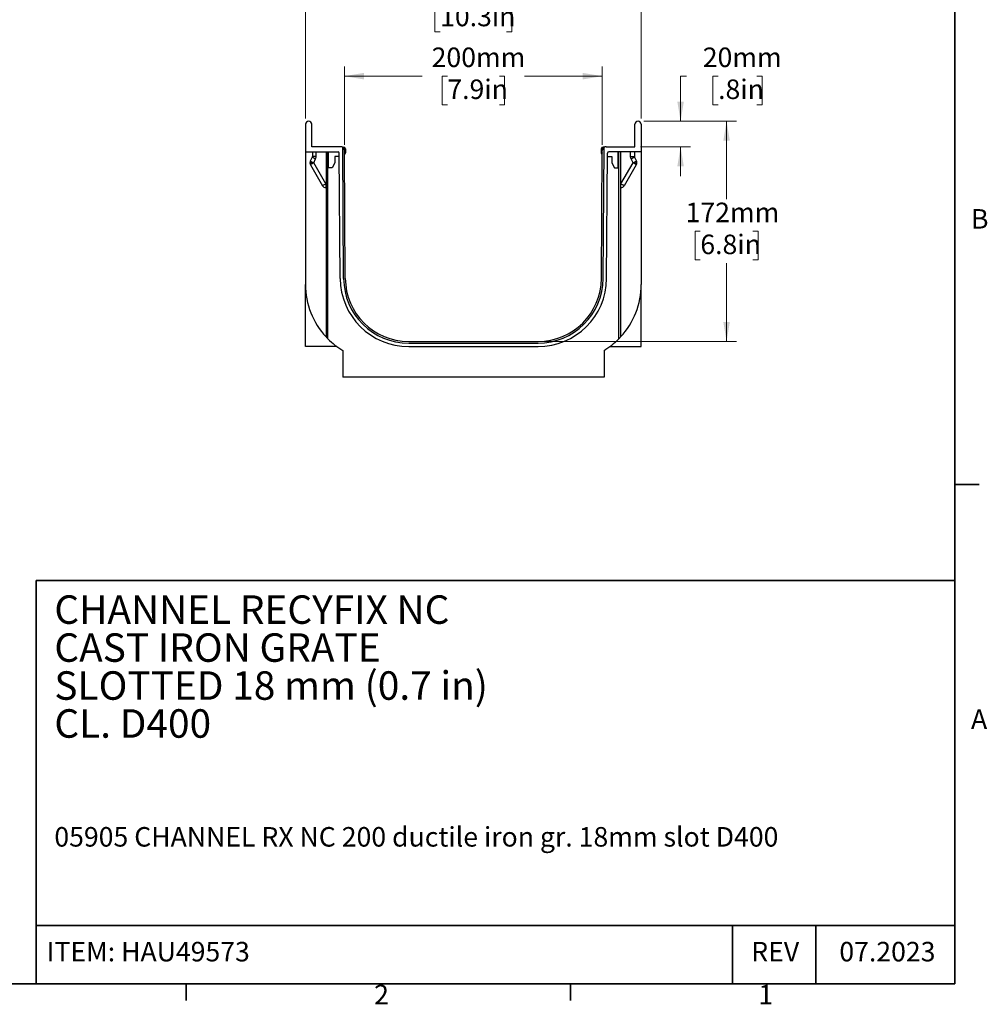
# Model space of a CAD drawing. Units: millimetres. Extents: x 76 to 2521, y 43 to 1644.
# Drawn here: x 1766 to 2521, y 44 to 812 of the extents above; entities that cross this region are included whole.
import ezdxf

# ---------------------------------------------------------------- set-up
doc = ezdxf.new("R2010")
doc.units = ezdxf.units.MM
doc.header["$LTSCALE"] = 6
doc.styles.add('SLDTEXTSTYLE0', font='TXT', dxfattribs={"width": 0.7})
doc.dimstyles.new('SLDDIMSTYLE1', dxfattribs={"dimtxt": 15.24, "dimasz": 15.24, "dimexe": 0, "dimexo": 0.0625, "dimgap": 3.81, "dimtad": 0, "dimtih": 1, "dimtoh": 1, "dimdec": 0, "dimrnd": 1e-09, "dimzin": 12, "dimdsep": 46, "dimtxsty": 'SLDTEXTSTYLE0', "dimsah": 1, "dimcen": 0.09, "dimadec": 0, "dimazin": 3, "dimtfac": 1, "dimtdec": 4, "dimtofl": 0, "dimtmove": 0, "dimatfit": 3, "dimfxl": 1, "dimfrac": 2, "dimtolj": 1, "dimtzin": 12, "dimarcsym": 0})
doc.dimstyles.new('SLDDIMSTYLE2', dxfattribs={"dimtxt": 15.24, "dimasz": 15.24, "dimexe": 0, "dimexo": 0.0625, "dimgap": 3.81, "dimtad": 0, "dimtih": 1, "dimtoh": 1, "dimdec": 0, "dimrnd": 1e-09, "dimzin": 12, "dimdsep": 46, "dimtxsty": 'SLDTEXTSTYLE0', "dimsah": 1, "dimcen": 0.09, "dimadec": 0, "dimazin": 3, "dimtfac": 1, "dimtdec": 4, "dimtmove": 0, "dimatfit": 0, "dimfxl": 1, "dimfrac": 2, "dimtolj": 1, "dimtzin": 12, "dimarcsym": 0})

# ---------------------------------------------------------------- blocks, each defined once
blk = doc.blocks.new('_D_3')
at = {"color": 7, "linetype": 'Continuous', "lineweight": 0, "transparency": 16777216}
for p, q in [((1988.87, 735.43), (1988.87, 832.81)), ((2250.87, 735.43), (2250.87, 832.81)), ((1988.87, 825.19), (2078.43, 825.19)), ((2093.92, 825.17), (2089.82, 825.17)), ((2089.82, 825.17), (2089.82, 802.94)), ((2145.82, 825.17), (2149.92, 825.17)), ((2149.92, 825.17), (2149.92, 802.94)), ((2250.87, 825.19), (2161.32, 825.19)), ((2089.82, 802.94), (2093.92, 802.94)), ((2149.92, 802.94), (2145.82, 802.94))]:
    blk.add_line(p, q, dxfattribs=at)
at = {"color": 7, "linetype": 'Continuous', "lineweight": 18, "transparency": 16777216}
for points in [[(1988.87, 825.19), (2004.11, 822.65), (2004.11, 827.72)], [(2250.87, 825.19), (2235.63, 827.72), (2235.63, 822.65)]]:
    blk.add_solid(points, dxfattribs=at)
at = {"color": 7, "linetype": 'Continuous', "lineweight": 18, "transparency": 16777216, "char_height": 15.24, "attachment_point": 1, "style": 'SLDTEXTSTYLE0'}
for s, insert in [('262mm', (2087.61, 847.54)), ('10.3in', (2093.92, 822.59))]:
    blk.add_mtext(s, dxfattribs=dict(at, insert=insert))
blk = doc.blocks.new('_D_4')
at = {"color": 7, "linetype": 'Continuous', "lineweight": 0, "transparency": 16777216}
for p, q in [((2286.22, 768.39), (2281.65, 768.39)), ((2281.65, 768.39), (2281.65, 733.3)), ((2310.95, 768.37), (2306.85, 768.37)), ((2306.85, 768.37), (2306.85, 746.14)), ((2341.17, 768.37), (2345.27, 768.37)), ((2345.27, 768.37), (2345.27, 746.14)), ((2306.85, 746.14), (2310.95, 746.14)), ((2345.27, 746.14), (2341.17, 746.14)), ((2253, 733.3), (2289.27, 733.3)), ((2250.44, 713.3), (2289.27, 713.3)), ((2281.65, 713.3), (2281.65, 690.44))]:
    blk.add_line(p, q, dxfattribs=at)
at = {"color": 7, "linetype": 'Continuous', "lineweight": 18, "transparency": 16777216}
for points in [[(2281.65, 733.3), (2284.19, 748.54), (2279.12, 748.54)], [(2281.65, 713.3), (2279.12, 698.06), (2284.19, 698.06)]]:
    blk.add_solid(points, dxfattribs=at)
at = {"color": 7, "linetype": 'Continuous', "lineweight": 18, "transparency": 16777216, "char_height": 15.24, "attachment_point": 1, "style": 'SLDTEXTSTYLE0'}
for s, insert in [('20mm', (2298.99, 790.74)), ('.8in', (2310.95, 765.79))]:
    blk.add_mtext(s, dxfattribs=dict(at, insert=insert))
blk = doc.blocks.new('_D_5')
at = {"color": 7, "linetype": 'Continuous', "lineweight": 0, "transparency": 16777216}
for p, q in [((2253, 733.3), (2325.2, 733.3)), ((2317.58, 733.3), (2317.58, 672.28)), ((2297.07, 647.28), (2292.97, 647.28)), ((2292.97, 647.28), (2292.97, 625.05)), ((2338.09, 647.28), (2342.19, 647.28)), ((2342.19, 647.28), (2342.19, 625.05)), ((2292.97, 625.05), (2297.07, 625.05)), ((2342.19, 625.05), (2338.09, 625.05)), ((2317.58, 561.3), (2317.58, 622.32)), ((2174.93, 561.3), (2325.2, 561.3))]:
    blk.add_line(p, q, dxfattribs=at)
at = {"color": 7, "linetype": 'Continuous', "lineweight": 18, "transparency": 16777216}
for points in [[(2317.58, 733.3), (2315.04, 718.06), (2320.12, 718.06)], [(2317.58, 561.3), (2320.12, 576.54), (2315.04, 576.54)]]:
    blk.add_solid(points, dxfattribs=at)
at = {"color": 7, "linetype": 'Continuous', "lineweight": 18, "transparency": 16777216, "char_height": 15.24, "attachment_point": 1, "style": 'SLDTEXTSTYLE0'}
for s, insert in [('172mm', (2285.58, 669.66)), ('6.8in', (2297.07, 644.7))]:
    blk.add_mtext(s, dxfattribs=dict(at, insert=insert))
blk = doc.blocks.new('_D_6')
at = {"color": 7, "linetype": 'Continuous', "lineweight": 0, "transparency": 16777216}
for p, q in [((2019.19, 714.89), (2019.19, 776.01)), ((2220.55, 714.89), (2220.55, 776.01)), ((2019.19, 768.39), (2079.99, 768.39)), ((2099.58, 768.37), (2095.49, 768.37)), ((2095.49, 768.37), (2095.49, 746.14)), ((2140.16, 768.37), (2144.26, 768.37)), ((2144.26, 768.37), (2144.26, 746.14)), ((2220.55, 768.39), (2159.75, 768.39)), ((2095.49, 746.14), (2099.58, 746.14)), ((2144.26, 746.14), (2140.16, 746.14))]:
    blk.add_line(p, q, dxfattribs=at)
at = {"color": 7, "linetype": 'Continuous', "lineweight": 18, "transparency": 16777216}
for points in [[(2019.19, 768.39), (2034.43, 765.85), (2034.43, 770.93)], [(2220.55, 768.39), (2205.31, 770.93), (2205.31, 765.85)]]:
    blk.add_solid(points, dxfattribs=at)
at = {"color": 7, "linetype": 'Continuous', "lineweight": 18, "transparency": 16777216, "char_height": 15.24, "attachment_point": 1, "style": 'SLDTEXTSTYLE0'}
for s, insert in [('200mm', (2087.3, 790.74)), ('7.9in', (2099.58, 765.79))]:
    blk.add_mtext(s, dxfattribs=dict(at, insert=insert))

msp = doc.modelspace()

# ---------------------------------------------------------------- linework, layer by layer
at = {"color": 7, "linetype": 'Continuous', "lineweight": 35}
for p, q in [((2495.74, 59.75), (2495.74, 1621.85)), ((2514.79, 449.62), (2495.74, 449.62)), ((2495.59, 374.72), (1778.62, 374.72)), ((1778.62, 374.72), (1778.62, 59.75)), ((1778.62, 105.47), (2495.59, 105.47)), ((2322.27, 59.75), (2322.27, 105.47)), ((2387.17, 59.75), (2387.17, 105.47)), ((2495.74, 59.75), (95.44, 59.75)), ((1895.63, 46.83), (1895.63, 59.75)), ((2195.67, 46.83), (2195.67, 59.75))]:
    msp.add_line(p, q, dxfattribs=at)
at = {"color": 7, "linetype": 'Continuous', "lineweight": 25}
for p, q in [((1988.87, 730.86), (1988.87, 709.3)), ((1993.87, 713.3), (1993.75, 730.88)), ((2245.87, 713.3), (2245.99, 730.88)), ((2250.87, 730.86), (2250.87, 709.3)), ((1988.87, 709.3), (2014.21, 709.3)), ((1988.87, 709.3), (1988.87, 605.67)), ((2016.19, 713.3), (1993.87, 713.3)), ((1994.17, 709.3), (1994.17, 705.65)), ((1997.12, 705.65), (1997.12, 709.3)), ((2004.87, 709.3), (2004.87, 564.88)), ((2006.37, 563.32), (2006.37, 709.3)), ((2006.7, 696.8), (2006.7, 709.3)), ((2015.89, 610.43), (2015.21, 708.31)), ((2017.5, 713), (2018.57, 713)), ((2018.59, 610.45), (2017.87, 712.78)), ((2018.57, 712.3), (2018.43, 712.3)), ((2019.89, 610.46), (2019.19, 710.32)), ((2019.27, 708.5), (2019.27, 711.6)), ((2019.97, 711.6), (2019.97, 708.5)), ((2219.77, 711.6), (2219.77, 708.5)), ((2219.85, 610.46), (2220.55, 710.32)), ((2220.47, 708.5), (2220.47, 711.6)), ((2221.15, 610.45), (2221.87, 712.78)), ((2222.24, 713), (2221.17, 713)), ((2221.17, 712.3), (2221.31, 712.3)), ((2223.55, 713.3), (2245.87, 713.3)), ((2223.85, 610.43), (2224.54, 708.31)), ((2250.87, 709.3), (2225.54, 709.3)), ((2233.04, 696.8), (2233.04, 709.3)), ((2233.37, 563.32), (2233.37, 709.3)), ((2234.87, 709.3), (2234.87, 564.88)), ((2242.62, 705.65), (2242.62, 709.3)), ((2245.57, 709.3), (2245.57, 705.65)), ((2250.87, 709.3), (2250.87, 605.67)), ((1995.2, 700.8), (1992.26, 700.8)), ((1994.07, 705.21), (1992.56, 702.12)), ((1995.21, 700.8), (1995.2, 700.8)), ((1995.21, 700.8), (1996.71, 703.89)), ((2004.73, 684.3), (1995.21, 700.8)), ((2011.7, 700.8), (2009.7, 696.8)), ((2011.7, 705.8), (2011.7, 700.8)), ((2015.22, 705.8), (2011.7, 705.8)), ((2224.52, 705.8), (2228.04, 705.8)), ((2228.04, 705.8), (2228.04, 700.8)), ((2228.04, 700.8), (2230.04, 696.8)), ((2235.01, 684.3), (2244.54, 700.8)), ((2244.54, 700.8), (2243.03, 703.89)), ((2244.54, 700.8), (2244.54, 700.8)), ((2244.54, 700.8), (2247.48, 700.8)), ((2245.67, 705.21), (2247.18, 702.12)), ((1992.66, 699.3), (2002.19, 682.8)), ((2009.7, 696.8), (2006.7, 696.8)), ((2230.04, 696.8), (2233.04, 696.8)), ((2247.08, 699.3), (2237.56, 682.8)), ((2004.87, 684.3), (2004.73, 684.3)), ((2234.87, 684.3), (2235.01, 684.3)), ((2004.73, 681.3), (2004.87, 681.3)), ((2235.01, 681.3), (2234.87, 681.3)), ((1988.87, 557.3), (1988.87, 605.67)), ((2250.87, 557.3), (2250.87, 605.67)), ((2069.39, 561.3), (2170.35, 561.3)), ((2013.37, 557.3), (1988.87, 557.3)), ((2017.87, 554.3), (2017.87, 533.3)), ((2069.39, 560), (2170.35, 560)), ((2069.39, 557.3), (2170.35, 557.3)), ((2221.87, 554.3), (2221.87, 533.3)), ((2226.37, 557.3), (2250.87, 557.3)), ((2221.87, 533.3), (2017.87, 533.3))]:
    msp.add_line(p, q, dxfattribs=at)
at = {"color": 7, "linetype": 'Continuous', "lineweight": 25, "flags": 128}
for points in [[(1997.12, 705.65), (1996.54, 705.65), (1995.99, 705.65), (1995.48, 705.65), (1995.03, 705.65), (1994.67, 705.65), (1994.39, 705.65), (1994.23, 705.65), (1994.17, 705.65)], [(2242.62, 705.65), (2243.2, 705.65), (2243.76, 705.65), (2244.26, 705.65), (2244.71, 705.65), (2245.08, 705.65), (2245.35, 705.65), (2245.51, 705.65), (2245.57, 705.65)]]:
    msp.add_lwpolyline(points, dxfattribs=at)
at = {"color": 7, "linetype": 'Continuous', "lineweight": 25}
for centre, radius, start, end in [((1991.31, 730.86), 2.44, 0.4, 180), ((2248.43, 730.86), 2.44, 0, 179.6), ((2014.21, 708.3), 1, 0.4, 90), ((2016.19, 710.3), 3, 55.88189, 90), ((2016.19, 710.3), 3, 0.4, 55.88189), ((2018.57, 711.6), 1.4, 0, 90), ((2018.57, 711.6), 0.7, 0, 90), ((2018.57, 708.5), 0.7, 334.23931, 0), ((2018.57, 708.5), 1.4, 297.30407, 0), ((2221.17, 711.6), 1.4, 90, 180), ((2221.17, 708.5), 1.4, 180, 242.69593), ((2221.17, 711.6), 0.7, 90, 180), ((2221.17, 708.5), 0.7, 180, 205.76069), ((2223.55, 710.3), 3, 124.11811, 179.6), ((2223.55, 710.3), 3, 90, 124.11811), ((2225.54, 708.3), 1, 90, 179.6), ((1995.26, 700.8), 3, 154, 180), ((1995.26, 700.8), 3, 180, 210), ((2036.02, 786.14), 94.6, 242.65407, 244.44235), ((2037.19, 626.61), 85.24, 119.50852, 121.49451), ((2037.54, 789.27), 94.63, 242.65429, 244.44239), ((2202.2, 789.27), 94.63, 295.55761, 297.34571), ((2203.73, 786.14), 94.6, 295.55765, 297.34593), ((2202.55, 626.61), 85.24, 58.50549, 60.49148), ((2244.48, 700.8), 3, 330, 0), ((2244.48, 700.8), 3, 0, 26), ((2046.73, 610.09), 85.27, 119.50849, 121.4943), ((2047.72, 682.8), 43.02, 178.00176, 181.99794), ((2192.02, 682.8), 43.02, 358.00206, 1.99824), ((2193.01, 610.09), 85.27, 58.5057, 60.49151), ((2004.78, 684.3), 3, 210, 269), ((2234.96, 684.3), 3, 271, 330), ((2069.39, 610.8), 53.5, 180.4, 270), ((2069.39, 610.8), 50.8, 180.4, 270), ((2069.39, 610.8), 49.5, 180.4, 270), ((2170.35, 610.8), 49.5, 270, 359.6), ((2170.35, 610.8), 50.8, 270, 359.6), ((2170.35, 610.8), 53.5, 270, 359.6), ((2048.87, 605.67), 60, 180, 222.83343), ((2190.87, 605.67), 60, 317.16657, 0), ((2048.87, 605.67), 60, 224.90053, 238.89108), ((2190.87, 605.67), 60, 301.10892, 315.09947)]:
    msp.add_arc(centre, radius, start, end, dxfattribs=at)
for points in [[(1994.17, 705.65), (1994.17, 705.5), (1994.14, 705.35), (1994.07, 705.21)], [(2004.87, 564.88), (2005.36, 564.35), (2005.86, 563.83), (2006.37, 563.32)], [(2234.87, 564.88), (2234.38, 564.35), (2233.88, 563.83), (2233.37, 563.32)]]:
    msp.add_open_spline(points, degree=3, dxfattribs=at)
for points, knots in [([(1996.71, 703.89), (1996.85, 704.16), (1996.95, 704.45), (1997.08, 705.04), (1997.12, 705.35), (1997.12, 705.65)], [0, 0, 0, 0, 0.5, 0.5, 1, 1, 1, 1]), ([(2243.03, 703.89), (2242.9, 704.16), (2242.79, 704.45), (2242.66, 705.04), (2242.62, 705.35), (2242.62, 705.65)], [0, 0, 0, 0, 0.5, 0.5, 1, 1, 1, 1]), ([(2245.57, 705.65), (2245.57, 705.62), (2245.57, 705.56), (2245.59, 705.47), (2245.61, 705.38), (2245.63, 705.29), (2245.66, 705.24), (2245.67, 705.21)], [0, 0, 0, 0, 0.197078, 0.395609, 0.595602, 0.797063, 1, 1, 1, 1])]:
    msp.add_open_spline(points, degree=3, knots=knots, dxfattribs=at)

# ---------------------------------------------------------------- texts
at = {"color": 7, "linetype": 'Continuous', "lineweight": 0, "style": 'SLDTEXTSTYLE0'}
for s, insert, char_height, attachment_point in [('B', (2508.4, 664.61), 15.24, 1), ('CHANNEL RECYFIX NC', (1792.75, 363.1), 22.225, 1), ('CAST IRON GRATE', (1792.75, 333.46), 22.225, 1), ('SLOTTED 18 mm (0.7 in)', (1792.75, 303.83), 22.225, 1), ('CL. D400', (1792.75, 274.2), 22.225, 1), ('A', (2508.4, 274.09), 15.24, 1), ('05905 CHANNEL RX NC 200 ductile iron gr. 18mm slot D400', (1792.75, 182.24), 15.24, 1), ('ITEM: HAU49573', (1786.76, 92.62), 15.24, 1), ('REV', (2355.52, 92.62), 15.24, 2), ('07.2023', (2443.12, 92.62), 15.24, 2), ('2', (2042.4, 59.13), 15.24, 1), ('1', (2342.44, 59.13), 15.24, 1)]:
    msp.add_mtext(s, dxfattribs=dict(at, insert=insert, char_height=char_height, attachment_point=attachment_point))

# ---------------------------------------------------------------- dimensions: what is measured, and where the dimension line sits
at = {"color": 7, "linetype": 'Continuous', "lineweight": 18}
for base, p1, p2, picture, middle in [((2250.87, 825.19), (1988.87, 730.86), (2250.87, 730.86), '_D_3', (2119.87, 825.19)), ((2220.55, 768.39), (2019.19, 710.32), (2220.55, 710.32), '_D_6', (2119.87, 768.39))]:
    dim = msp.add_linear_dim(base=base, p1=p1, p2=p2, dimstyle='SLDDIMSTYLE1', dxfattribs=at)
    dim.commit()
    dim.dimension.update_dxf_attribs({"geometry": picture, "text_midpoint": middle, "dimtype": 160})
for base, p1, p2, dimstyle, picture, middle in [((2281.65, 733.3), (2245.87, 713.3), (2248.43, 733.3), 'SLDDIMSTYLE2', '_D_4', (2281.65, 768.39)), ((2317.58, 561.3), (2248.43, 733.3), (2170.35, 561.3), 'SLDDIMSTYLE1', '_D_5', (2317.58, 647.3))]:
    dim = msp.add_linear_dim(base=base, p1=p1, p2=p2, angle=90, dimstyle=dimstyle, dxfattribs=at)
    dim.commit()
    dim.dimension.update_dxf_attribs({"geometry": picture, "text_midpoint": middle, "dimtype": 160})

doc.saveas('drawing.dxf')
